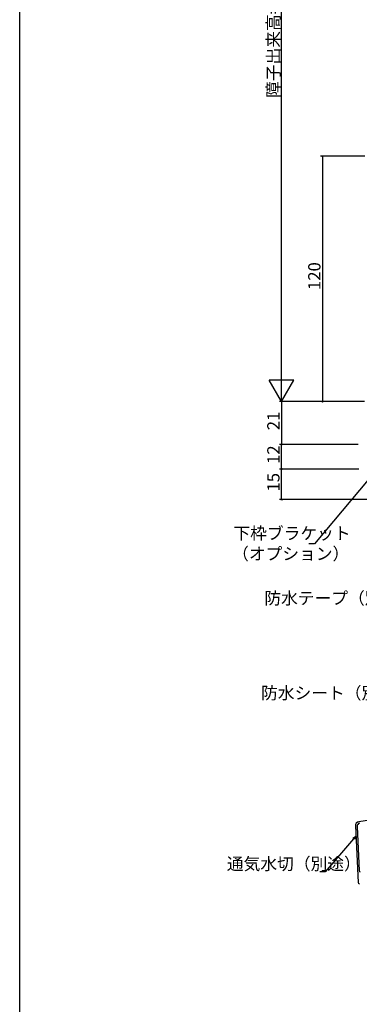
# Model space of a CAD drawing. Extents: x 0 to 1059, y 0 to 1579.
# Drawn here: x 0 to 166, y 617 to 1099 of the extents above; entities that cross this region are included whole.
import ezdxf

# ---------------------------------------------------------------- set-up
doc = ezdxf.new("R2010")
doc.units = 0
doc.header["$LTSCALE"] = 5
for name, color, linetype in [('YKK_D', 6, 'CONTINUOUS'), ('YKK_ZWAK', 7, 'CONTINUOUS'), ('YSS_K', 3, 'CONTINUOUS')]:
    doc.layers.add(name, color=color, linetype=linetype)
doc.styles.get("Standard").update_dxf_attribs({"font": 'txt', "bigfont": 'EXTFONT'})

msp = doc.modelspace()

# ---------------------------------------------------------------- linework, layer by layer
at = {"layer": 'YKK_D'}
for p, q in [((128, 923.95), (128, 1252.45)), ((168.71, 1031.95), (147.01, 1031.95)), ((148.01, 1031.95), (148.01, 911.95)), ((168.5, 911.95), (127, 911.95)), ((167.5, 911.95), (127, 911.95)), ((128, 911.95), (128, 890.95)), ((165.5, 890.95), (127, 890.95)), ((128, 878.95), (128, 890.95)), ((165.8, 878.95), (127, 878.95)), ((128, 863.95), (128, 878.95)), ((175.38, 879.65), (144.09, 842.32)), ((207.8, 863.95), (127, 863.95)), ((144.09, 842.32), (141.39, 842.32)), ((163.24, 698.02), (149.39, 681.79)), ((149.39, 681.79), (146.69, 681.79))]:
    msp.add_line(p, q, dxfattribs=at)
at = {"layer": 'YKK_D', "lineweight": -2}
for p, q in [((128, 911.95), (128, 932.73)), ((128, 911.95), (122, 922.34)), ((134, 922.34), (122, 922.34)), ((128, 911.95), (134, 922.34))]:
    msp.add_line(p, q, dxfattribs=at)
at = {"layer": 'YKK_D', "linetype": 'ByBlock', "lineweight": -2}
for p, q in [((162.89, 698.32), (164.34, 699.31)), ((164.34, 699.31), (163.24, 698.02)), ((164.34, 699.31), (163.59, 697.72))]:
    msp.add_line(p, q, dxfattribs=at)
at = {"layer": 'YKK_D', "linetype": 'ByBlock', "const_width": 0.85}
for points in [[(148.01, 1031.84, 1), (148.01, 1032.05, 1)], [(148.01, 912.05, 1), (148.01, 911.84, 1)], [(128, 891.05, 1), (128, 890.84, 1)], [(128, 890.84, 1), (128, 891.05, 1)], [(128, 878.84, 1), (128, 879.05, 1)], [(128, 879.05, 1), (128, 878.84, 1)], [(128, 864.05, 1), (128, 863.84, 1)]]:
    msp.add_lwpolyline(points, format="xyb", close=True, dxfattribs=at)
at = {"layer": 'YKK_ZWAK'}
msp.add_line((0, 0), (0, 1530), dxfattribs=at)
at = {"layer": 'YSS_K', "color": 0, "linetype": 'Continuous', "lineweight": 30}
msp.add_line((210.37, 713.23), (165.79, 706.38), dxfattribs=at)
at = {"layer": 'YSS_K', "color": 0}
for p, q in [((164.1, 704.3), (165.47, 676.69)), ((164.91, 704.07), (165.99, 682.35))]:
    msp.add_line(p, q, dxfattribs=at)
at = {"layer": 'YSS_K', "color": 0, "lineweight": 30}
for centre, radius, start, end in [((166.09, 704.4), 2, 98.74, 182.8596), ((166.49, 682.37), 0.5, 182.8596, 270.0001)]:
    msp.add_arc(centre, radius, start, end, dxfattribs=at)
at = {"layer": 'YSS_K', "color": 0}
for centre, radius, start, end in [((166.41, 704.15), 1.5, 98.7614, 182.8596), ((166.12, 676.72), 0.65, 182.8596, 270.0001)]:
    msp.add_arc(centre, radius, start, end, dxfattribs=at)

# ---------------------------------------------------------------- texts
at = {"layer": 'YKK_D'}
for s, p in [('障子出来高=H-57.5', (127, 1060.52)), ('120', (147.01, 966.51)), ('21', (127, 897.93)), ('12', (127, 881.43)), ('15', (127, 867.93))]:
    msp.add_text(s, height=6, rotation=90, dxfattribs=at).set_placement(p)
for s, p in [('下枠ブラケット', (104.46, 844.49)), ('（オプション）', (103.82, 834.49)), ('防水テープ（別途）', (119.57, 812.77)), ('防水シート（別途）', (117.97, 766.35)), ('通気水切（別途）', (101.25, 682.79))]:
    msp.add_text(s, height=6, dxfattribs=at).set_placement(p)

doc.saveas('drawing.dxf')
